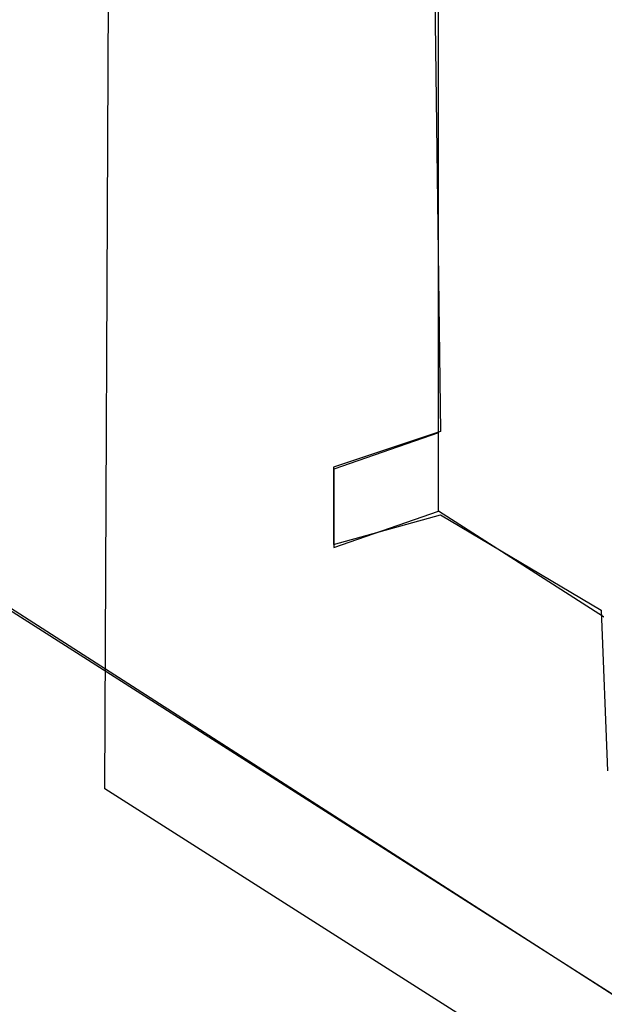
# Model space of a CAD drawing. Extents: x -424 to 186, y -4 to 301.
# Drawn here: x -312 to -308, y 213 to 220 of the extents above; entities that cross this region are included whole.
import ezdxf

# ---------------------------------------------------------------- set-up
doc = ezdxf.new("R2010")
doc.units = 0
doc.linetypes.add('DASHED', pattern=[19.05, 12.7, -6.35])
doc.layers.add('PV', color=7, linetype='CONTINUOUS')

msp = doc.modelspace()

# ---------------------------------------------------------------- linework, layer by layer
at = {"layer": 'PV', "color": 7, "linetype": 'DASHED'}
for p, q in [((-311.1167, 214.708), (-311.032, 232.9453)), ((-290.8306, 201.8065), (-311.1167, 214.708))]:
    msp.add_line(p, q, dxfattribs=at)
at = {"layer": 'PV', "color": 7, "linetype": 'Continuous'}
for p, q in [((-308.7384, 216.6879), (-308.7384, 228.8608)), ((-308.7665, 220.4805), (-308.7241, 217.2551)), ((-307.1713, 213.0304), (-318.6183, 220.379)), ((-307.1658, 213.0296), (-318.6272, 220.3371)), ((-308.7241, 217.2551), (-309.4877, 217.0008)), ((-308.7384, 217.2456), (-309.4848, 216.9859)), ((-308.7384, 216.6879), (-308.7384, 217.2456)), ((-309.4877, 217.0008), (-309.4877, 216.4487)), ((-309.4848, 216.9859), (-309.4848, 216.4289)), ((-309.4877, 216.4487), (-308.7241, 216.6608)), ((-309.4848, 216.4289), (-308.7384, 216.6879)), ((-307.5641, 215.9344), (-308.7384, 216.6879)), ((-308.7241, 216.6608), (-307.5785, 215.9818)), ((-307.5785, 215.9818), (-307.5353, 214.8358))]:
    msp.add_line(p, q, dxfattribs=at)
msp.add_arc((-307.5641, 215.9344), 0.000886, 237.31527, 57.31527, dxfattribs=at)

doc.saveas('drawing.dxf')
